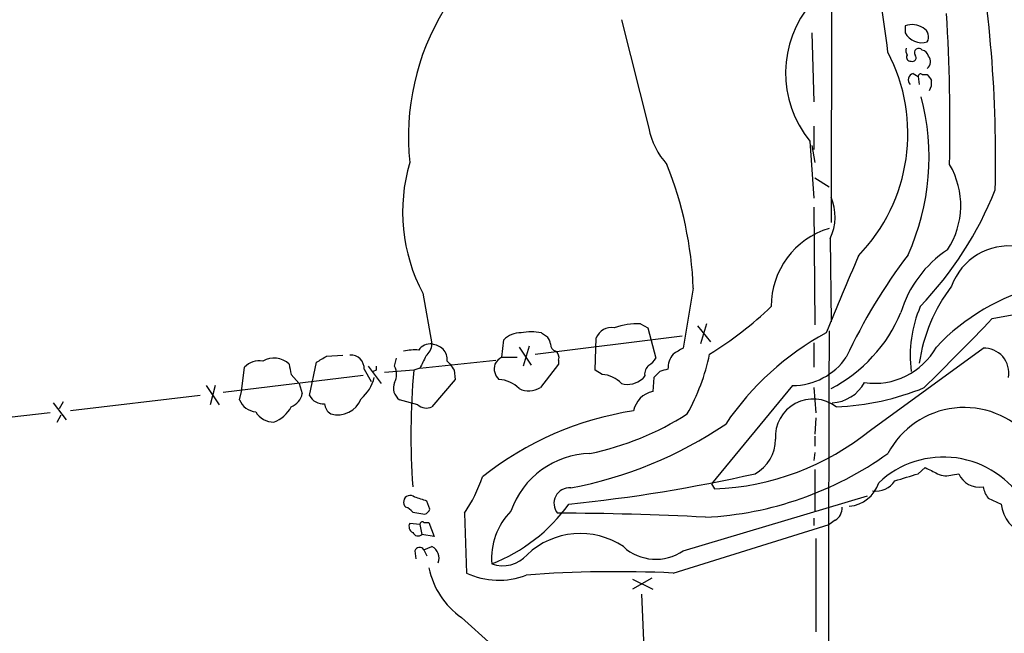
# Model space of a CAD drawing. Extents: x 6 to 1017, y 9 to 817.
# Drawn here: x 440 to 523, y 577 to 628 of the extents above; entities that cross this region are included whole.
import ezdxf

# ---------------------------------------------------------------- set-up
doc = ezdxf.new("R2010")
doc.units = 0
doc.header["$MEASUREMENT"] = 0
doc.layers.add('MAIN', color=5, linetype='CONTINUOUS')

msp = doc.modelspace()

# ---------------------------------------------------------------- linework, layer by layer
at = {"layer": 'MAIN'}
for p, q in [((508.3387, 654.1346), (508.254, 611.124)), ((490.728, 628.0573), (493.014, 618.998)), ((514.4347, 627.5493), (514.4347, 626.9566)), ((506.6453, 626.9566), (506.8147, 621.1993)), ((515.112, 623.57), (515.5353, 623.316)), ((515.5353, 623.316), (515.62, 622.6386)), ((515.874, 623.4853), (516.2973, 623.4853)), ((506.8147, 619.1673), (506.8147, 617.22)), ((506.476, 617.8973), (506.8147, 613.156)), ((506.6453, 617.5586), (506.8993, 616.1193)), ((506.8993, 614.8493), (508.0847, 614.0873)), ((506.8147, 612.394), (506.8993, 602.5726)), ((508.1693, 609.7693), (508.254, 602.8266)), ((474.1333, 605.1973), (474.8953, 600.964)), ((496.7393, 605.6206), (495.8927, 600.6253)), ((521.716, 603.0806), (524.002, 603.504)), ((492.3367, 602.6573), (492.9293, 602.3186)), ((497.078, 602.488), (498.1787, 601.1333)), ((497.84, 602.6573), (497.332, 600.964)), ((483.5313, 600.1173), (495.808, 601.6413)), ((484.0393, 601.8953), (484.5473, 601.5566)), ((492.9293, 602.3186), (493.6067, 599.7786)), ((480.7373, 599.8633), (480.9067, 601.3026)), ((483.0233, 600.7946), (482.5153, 599.1013)), ((488.5267, 598.7626), (488.6113, 601.472)), ((506.8147, 601.0486), (506.8147, 599.0166)), ((466.09, 599.948), (467.4447, 600.0326)), ((482.1767, 600.71), (483.1927, 599.186)), ((511.556, 593.7673), (520.954, 600.6253)), ((464.6507, 596.646), (465.2433, 599.44)), ((471.7627, 599.1013), (471.932, 599.7786)), ((473.8793, 598.932), (480.2293, 599.6093)), ((476.1653, 599.5246), (476.4193, 599.2706)), ((480.7373, 599.8633), (482.0073, 599.8633)), ((485.4787, 599.2706), (483.9547, 597.3233)), ((485.4787, 599.6093), (485.4787, 599.2706)), ((469.138, 598.3393), (457.454, 596.9)), ((458.978, 596.9846), (459.232, 599.0166)), ((463.1267, 598.424), (463.804, 597.662)), ((469.2227, 598.8473), (469.8153, 597.8313)), ((469.5613, 599.1013), (470.662, 597.662)), ((470.2387, 598.7626), (469.9847, 598.678)), ((473.3713, 598.7626), (470.916, 598.5933)), ((473.8793, 598.932), (473.3713, 598.7626)), ((476.758, 598.7626), (476.8427, 598.0006)), ((489.1193, 598.424), (488.5267, 598.7626)), ((492.6753, 598.3393), (492.506, 598.0853)), ((493.9453, 598.678), (493.4373, 598.17)), ((456.0147, 597.4926), (457.1153, 595.884)), ((456.7767, 597.4926), (456.3533, 595.884)), ((463.804, 597.662), (464.058, 596.8153)), ((476.8427, 598.0006), (474.8953, 595.7146)), ((493.4373, 598.17), (493.3527, 596.9846)), ((505.0367, 597.4926), (498.2633, 589.28)), ((458.8087, 596.3073), (458.978, 596.9846)), ((506.8147, 597.3233), (506.984, 595.2066)), ((443.23, 596.0533), (444.3307, 594.614)), ((444.0767, 596.138), (443.738, 595.5453)), ((455.5067, 596.646), (444.6693, 595.376)), ((473.71, 595.884), (472.186, 596.3073)), ((442.976, 595.2066), (431.9693, 593.9366)), ((443.5687, 594.4446), (443.9073, 595.0373)), ((506.984, 594.7833), (506.8993, 593.4286)), ((506.8993, 593.2593), (506.8993, 592.4126)), ((506.8993, 591.9046), (506.8147, 591.2273)), ((506.8993, 590.4653), (506.8993, 586.994)), ((515.5353, 590.1266), (516.128, 590.6346)), ((518.414, 590.042), (518.922, 590.1266)), ((498.2633, 589.28), (498.5173, 588.8566)), ((474.726, 587.1633), (474.472, 587.8406)), ((495.8927, 583.692), (511.302, 588.264)), ((521.3773, 588.0946), (522.478, 587.5866)), ((473.2867, 586.9093), (474.3027, 586.74)), ((477.6047, 586.8246), (477.774, 581.8293)), ((473.8793, 585.8933), (473.0327, 585.978)), ((474.218, 586.0626), (474.6413, 586.0626)), ((474.6413, 586.0626), (475.0647, 584.8773)), ((506.8147, 586.4013), (506.8147, 585.8086)), ((508.5927, 586.232), (508.0847, 585.8933)), ((473.8793, 585.8933), (474.0487, 585.0466)), ((495.046, 581.8293), (508.0847, 585.8933)), ((475.0647, 584.8773), (474.0487, 585.0466)), ((506.984, 584.708), (506.984, 576.9186)), ((473.456, 583.692), (473.5407, 583.0146)), ((474.218, 583.7766), (474.8953, 584.0306)), ((474.218, 583.7766), (474.472, 583.2686)), ((493.268, 581.406), (491.6593, 580.4746)), ((491.6593, 581.3213), (493.3527, 580.4746)), ((492.4213, 580.0513), (492.8447, 568.96)), ((477.3507, 578.104), (479.8907, 575.818))]:
    msp.add_line(p, q, dxfattribs=at)
for centre, radius, start, end in [((447.8828, 618.3888), 65.4833, 6.100593, 22.597688), ((415.477, 616.5875), 106.5286, 358.518505, 10.832652), ((493.3843, 618.2534), 20.4632, 148.635764, 185.986246), ((513.4833, 623.5959), 9.032, 139.208179, 219.119307), ((358.1804, 619.0391), 160.0094, 358.893794, 3.413136), ((515.0133, 625.8135), 1.8297, 58.888556, 108.434949), ((515.5071, 626.61), 0.8927, 332.269558, 59.608654), ((515.8469, 627.7512), 1.6204, 209.365073, 286.137725), ((515.4511, 625.5174), 0.947, 169.708141, 206.556934), ((515.5777, 625.3056), 0.3642, 35.544994, 215.523047), ((515.7895, 624.9248), 0.5985, 8.116564, 81.883436), ((499.9946, 618.5376), 14.6765, 315.932531, 27.647737), ((514.9004, 624.9247), 0.3413, 150.265529, 277.11877), ((515.0485, 624.8823), 0.3146, 250.349851, 42.282263), ((515.868, 624.5406), 0.6956, 308.1105, 42.360677), ((515.2512, 623.0317), 0.556, 104.498619, 224.992713), ((515.747, 623.316), 0.2117, 53.124688, 180), ((643.455, 707.8985), 152.6259, 213.578058, 213.807262), ((515.4931, 622.7655), 1.1624, 326.890992, 10.498837), ((496.6285, 616.5694), 19.8159, 335.699191, 14.773997), ((499.378, 620.275), 6.4909, 191.346287, 221.783816), ((486.9946, 612.0098), 14.5541, 163.598907, 207.909714), ((465.5163, 604.3659), 31.2482, 2.3012, 21.759564), ((512.3713, 612.5298), 6.7236, 326.696124, 30.576326), ((504.4591, 611.5965), 4.1357, 333.780667, 23.424159), ((493.7787, 625.0895), 30.3554, 316.245472, 338.234201), ((510.0053, 604.1483), 6.7468, 106.538921, 180.439056), ((523.0628, 604.1379), 5.0135, 81.166517, 160.759842), ((2117.8646, -72.2141), 1745.4606, 157.0521142, 157.2812964), ((552.0856, 579.9928), 46.9716, 142.765015, 154.973799), ((523.233, 600.8791), 9.5303, 123.371754, 163.482722), ((529.3981, 597.3418), 13.9244, 142.647518, 171.685779), ((530.1682, 588.3054), 18.0476, 104.349625, 136.581248), ((482.5157, 625.6775), 29.9334, 301.361258, 313.865845), ((525.5562, 599.9483), 10.6893, 157.164864, 186.825105), ((502.3462, 608.5361), 12.7489, 297.606411, 337.165452), ((492.2011, 596.2154), 6.4433, 88.79412, 108.699838), ((285.2046, 830.4432), 328.0722, 314.718289, 316.129875), ((482.2849, 599.9998), 1.8965, 88.153753, 136.610952), ((483.1926, 597.7461), 4.2347, 78.46638, 101.532294), ((489.9053, 600.9376), 1.4, 80.544406, 157.560207), ((519.3016, 580.8572), 23.9621, 118.601166, 145.946181), ((27410.8227, 527.0842), 26902.8425, 179.84031139, 180.06949463), ((474.7442, 599.8451), 1.129, 82.309113, 147.243125), ((473.4288, 601.0622), 1.4698, 310.704043, 356.16907), ((474.4077, 598.6553), 2.3596, 53.032491, 78.074325), ((483.8458, 600.9052), 0.9573, 3.521453, 42.879217), ((485.3778, 600.9283), 0.5776, 176.45646, 254.630921), ((338.6777, 811.3506), 246.8298, 300.848158, 301.077361), ((468.1221, 598.932), 1.1039, 355.599304, 94.405871), ((473.456, 595.9708), 4.498, 85.681504, 101.949474), ((728.1531, 472.4301), 284.0033, 153.320366, 153.549531), ((474.7897, 599.6306), 1.3797, 355.59365, 41.267966), ((484.8436, 599.8209), 0.6695, 341.573171, 55.301057), ((496.6112, 598.8901), 1.9889, 141.901668, 181.23303), ((622.4582, 388.7149), 246.8296, 120.848162, 121.077365), ((481.3422, 603.519), 17.0937, 330.578323, 348.521324), ((511.9134, 603.5698), 5.8872, 261.547002, 330.937172), ((521.0259, 598.5473), 2.0792, 349.545552, 91.981676), ((460.4277, 597.9694), 1.5894, 78.079967, 138.787963), ((461.694, 597.988), 1.8003, 45.43434, 121.401504), ((674.6918, 641.1973), 215.8457, 191.200557, 191.42974), ((603.577, 683.6838), 152.6259, 213.578058, 213.807262), ((481.3737, 598.9181), 1.2785, 163.996126, 225.858786), ((481.4572, 598.5509), 1.4969, 118.746399, 151.262153), ((493.6611, 598.436), 0.9906, 130.787625, 185.602387), ((492.2943, 600.4985), 1.4969, 298.737847, 331.253601), ((505.0349, 602.9282), 5.4356, 270.018974, 325.67698), ((554.9386, 598.9319), 84.7001, 179.885408, 180.114524), ((470.5133, 598.424), 1.4212, 331.534326, 28.46213), ((535.5703, 593.3535), 62.4338, 175.02981, 183.974556), ((488.9619, 596.0126), 2.4165, 43.043093, 86.265414), ((536.6075, 429.4187), 174.5531, 103.917671, 104.146862), ((466.9398, 598.8775), 3.2085, 309.224573, 347.261035), ((472.8379, 597.2809), 1.1717, 156.581178, 236.194652), ((480.352, 595.4462), 2.5578, 44.488373, 87.0575), ((491.236, 599.474), 1.8819, 254.33899, 312.443677), ((508.2027, 599.2851), 3.2347, 272.409689, 331.599189), ((462.5526, 597.1447), 1.541, 291.872523, 347.657508), ((482.9921, 598.8249), 1.7836, 242.795642, 302.661884), ((493.7477, 594.9809), 2.0423, 101.152024, 168.845224), ((507.8725, 617.0677), 21.3683, 272.158461, 292.481177), ((460.3205, 596.912), 1.6283, 201.800756, 264.459919), ((465.8062, 597.2832), 1.3196, 208.874521, 274.977828), ((467.0206, 596.0529), 1.1031, 184.382771, 237.550319), ((467.0116, 597.1311), 2.092, 253.820975, 339.310926), ((474.4297, 596.6885), 1.0795, 228.18441, 295.55143), ((506.7531, 593.2052), 3.1621, 52.519123, 183.624483), ((461.6662, 596.2016), 1.7571, 211.203107, 270.688038), ((460.7571, 596.9495), 2.6721, 290.372587, 332.474051), ((495.8305, 568.7981), 26.8902, 98.741092, 128.397257), ((483.0955, 615.8016), 24.4989, 281.794924, 302.423946), ((519.3897, 588.4046), 7.2494, 41.14652, 151.892272), ((480.1302, 622.7949), 34.4467, 280.647366, 304.112781), ((497.625, 610.9912), 22.1526, 272.308483, 308.966555), ((500.3716, 592.9653), 3.2259, 298.361264, 0.710455), ((488.2871, 584.637), 7.1854, 91.465776, 160.850921), ((496.2742, 615.1562), 28.7084, 272.957266, 305.622754), ((517.6488, 583.6181), 7.8962, 30.884736, 133.301438), ((473.3337, 716.3131), 129.3804, 275.763008, 282.757434), ((472.19, 729.0649), 145.5427, 286.525314, 287.326625), ((643.6459, 844.4003), 284.0032, 243.320357, 243.549522), ((517.8783, 591.5752), 1.6241, 243.119403, 289.259412), ((520.6378, 590.8683), 1.8692, 203.377693, 279.738973), ((466.9875, 594.0382), 12.8359, 325.806799, 341.063099), ((509.5752, 590.1945), 2.7846, 274.176508, 342.660827), ((512.0019, 590.5512), 1.8843, 261.558994, 327.327075), ((486.3808, 587.656), 1.2903, 84.935823, 220.114851), ((523.2608, 589.5125), 2.3575, 191.90906, 216.972457), ((473.0749, 587.756), 0.5558, 48.00436, 228.02658), ((389.2865, 334.0025), 267.7505, 71.448768, 71.677944), ((472.356, 586.2327), 1.1507, 36.016391, 72.917772), ((474.0066, 587.4594), 0.778, 292.371723, 337.628278), ((485.4808, 583.0441), 5.6084, 135.228275, 184.630868), ((474.7301, 595.8808), 14.2563, 291.222267, 324.423358), ((485.2186, 354.6157), 232.209, 86.905161, 89.956721), ((507.9718, 587.2762), 1.2148, 300.736474, 2.661029), ((525.4755, 587.9018), 3.014, 186.002837, 251.31678), ((473.5408, 585.724), 0.5681, 153.43946, 243.425927), ((474.091, 585.8933), 0.2117, 53.124688, 180), ((473.7282, 585.4034), 0.4796, 202.999381, 311.932159), ((487.2955, 578.7054), 6.4288, 55.9268, 133.699164), ((473.8581, 583.5439), 0.4286, 32.885436, 159.780423), ((474.4534, 583.0923), 1.0372, 336.334244, 64.781529), ((493.6071, 586.9905), 4.013, 227.525776, 304.718902), ((480.7999, 585.1985), 2.7612, 250.774978, 318.066616), ((481.2691, 583.6221), 6.7678, 191.674704, 234.621458), ((490.3073, 480.2484), 101.6914, 87.329116, 94.251021), ((480.4688, 587.5616), 6.3341, 244.821408, 291.296311)]:
    msp.add_arc(centre, radius, start, end, dxfattribs=at)

doc.saveas('drawing.dxf')
